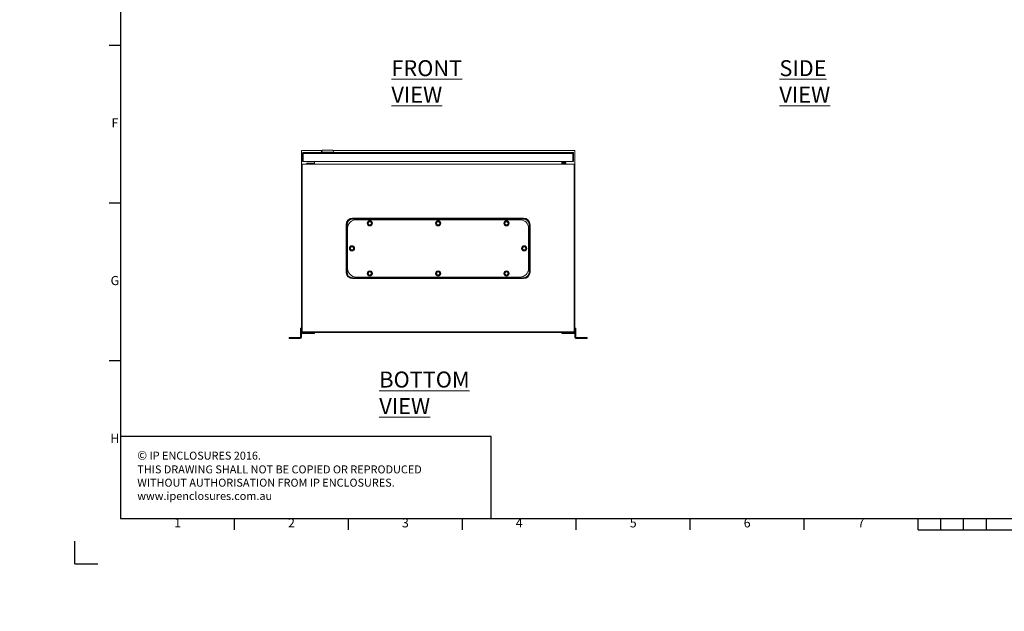
# Model space of a CAD drawing. Units: millimetres. Extents: x 63 to 4384, y 73 to 3148.
# Drawn here: x 63 to 2224, y 73 to 1372 of the extents above; entities that cross this region are included whole.
import ezdxf
from ezdxf.enums import TextEntityAlignment as Align

# ---------------------------------------------------------------- set-up
doc = ezdxf.new("R2010")
doc.units = ezdxf.units.MM
doc.header["$LTSCALE"] = 2
doc.layers.add('Dimensions', color=7, linetype='Continuous')
doc.layers.add('Title Block', color=7, linetype='Continuous')
doc.styles.add('ISO Proportional', font='ARIALN.TTF', dxfattribs={"width": 0.8})
doc.styles.add('SLDTEXTSTYLE1', font='romans.shx', dxfattribs={"width": 0.75})
doc.styles.get("Standard").update_dxf_attribs({"font": 'romans.shx', "width": 0.8})

# ---------------------------------------------------------------- blocks, each defined once
blk = doc.blocks.new('ISO A1 title block')
at = {"layer": 'Title Block'}
for p, q in [((20, 574), (20, 20)), ((15, 227.75), (20, 227.75)), ((15, 158.5), (20, 158.5)), ((15, 89.25), (20, 89.25)), ((20, 20), (820, 20)), ((70, 15), (70, 20)), ((120, 15), (120, 20)), ((170, 15), (170, 20)), ((220, 15), (220, 20)), ((270, 15), (270, 20)), ((320, 15), (320, 20)), ((370, 15), (370, 20)), ((380, 15), (380, 20)), ((390, 15), (390, 20)), ((400, 15), (400, 20)), ((370, 15), (470, 15)), ((0, 0), (0, 10)), ((0, 0), (10, 0))]:
    blk.add_line(p, q, dxfattribs=at)
at = {"layer": 'Title Block', "style": 'ISO Proportional'}
for s, p in [('F', (17.5, 193.125)), ('G', (17.5, 123.875)), ('H', (17.5, 54.625)), ('1', (45, 17.5)), ('2', (95, 17.5)), ('3', (145, 17.5)), ('4', (195, 17.5)), ('5', (245, 17.5)), ('6', (295, 17.5)), ('7', (345, 17.5))]:
    blk.add_text(s, height=4, dxfattribs=at).set_placement(p, align=Align.MIDDLE)
at = {"layer": 'Title Block', "style": 'ISO Proportional', "flags": 8}
for tag, p in [('FILENAME', (747, 43)), ('DATE', (772, 43)), ('SCALE', (802, 43)), ('EDITION', (787, 23)), ('SHEET', (802, 23))]:
    blk.add_attdef(tag, text='', height=2.5, dxfattribs=at).set_placement(p, align=Align.MIDDLE_LEFT)
blk.add_attdef('DRAWING_NUMBER', text='', height=3, dxfattribs=at).set_placement((755, 25), align=Align.MIDDLE)

msp = doc.modelspace()

# ---------------------------------------------------------------- hatches: boundary and pattern name
at = {"linetype": 'Continuous', "lineweight": 18}
h = msp.add_hatch(dxfattribs=at)
h.set_pattern_fill('ANSI32', style=0)
h.paths.add_polyline_path([(63.4, 73.5), (63.4, 73.6), (63, 73.6), (63, 73.5)], flags=0)
h = msp.add_hatch(dxfattribs=at)
h.set_pattern_fill('ANSI32', style=0)
h.paths.add_polyline_path([(113.5, 73.6), (113.5, 73.5), (113.8, 73.5), (113.8, 73.6)], flags=0)

# ---------------------------------------------------------------- linework, layer by layer
at = {"color": 7, "linetype": 'Continuous', "lineweight": 18}
for p, q in [((681.2, 1085.3), (726.9, 1085.3)), ((681.2, 1055.3), (681.2, 1085.3)), ((685.8, 1080.8), (1276.6, 1080.8)), ((727.2, 1085.8), (724.7, 1081.8)), ((724.7, 1081.8), (724.7, 1080.8)), ((752.7, 1081.8), (724.7, 1081.8)), ((727.2, 1085.8), (750.2, 1085.8)), ((752.7, 1081.8), (750.2, 1085.8)), ((750.5, 1085.3), (1281.2, 1085.3)), ((752.7, 1080.8), (752.7, 1081.8)), ((1281.2, 1055.3), (1281.2, 1085.3)), ((685.2, 1078.7), (683.7, 1078.7)), ((683.7, 1078.7), (683.7, 1060.8)), ((685.2, 1060.8), (683.7, 1060.8)), ((685.2, 1078.7), (685.2, 1060.8)), ((1277.1, 1078.7), (685.3, 1078.7)), ((685.3, 1060.8), (685.3, 1078.7)), ((685.3, 1060.8), (1277.1, 1060.8)), ((709.7, 1060.8), (709.7, 1055.3)), ((710, 1060.8), (710, 1055.3)), ((1252.5, 1055.3), (1252.5, 1060.8)), ((1252.7, 1060.8), (1252.7, 1055.3)), ((1254.7, 1059.4), (1252.7, 1059.4)), ((1254.7, 1060.8), (1254.7, 1059.4)), ((1255.3, 1058.8), (1255.3, 1056.8)), ((1255.3, 1058.8), (1261.2, 1058.8)), ((1261.2, 1058.8), (1261.2, 1056.8)), ((1277.1, 1078.7), (1277.1, 1060.8)), ((1277.2, 1060.8), (1277.2, 1078.7)), ((1277.2, 1078.7), (1278.7, 1078.7)), ((1277.2, 1060.8), (1278.7, 1060.8)), ((1278.7, 1060.8), (1278.7, 1078.7)), ((681.2, 1055.3), (682.4, 1055.3)), ((681.2, 685.3), (681.2, 1055.3)), ((682.4, 1055.3), (682.4, 686.5)), ((682.4, 1055.3), (682.7, 1055.3)), ((682.4, 1054.1), (682.7, 1054.1)), ((682.7, 1055.3), (682.7, 686.8)), ((682.7, 1055.3), (1279.8, 1055.3)), ((692.7, 1055.5), (692.7, 1056.9)), ((692.7, 1055.5), (692.8, 1055.3)), ((693, 1057), (709.7, 1057)), ((709.7, 1056.6), (699.6, 1055.3)), ((1261.2, 1056.8), (1255.3, 1056.8)), ((1279.8, 1055.3), (1280, 1055.3)), ((1279.8, 1055.3), (1279.8, 686.8)), ((1279.8, 1054.1), (1280, 1054.1)), ((1280, 1055.3), (1281.2, 1055.3)), ((1280, 1055.3), (1280, 686.5)), ((1281.2, 685.3), (1281.2, 1055.3)), ((682.7, 1020.3), (682.4, 1020.3)), ((1279.8, 1020.3), (1280, 1020.3)), ((793.7, 936.8), (1168.7, 936.8)), ((793.7, 935.8), (793.7, 936.8)), ((793.7, 935.8), (1168.7, 935.8)), ((793.7, 935.8), (793.7, 934.7)), ((1168.7, 934.7), (793.7, 934.7)), ((801.7, 933.3), (1160.7, 933.3)), ((1168.7, 935.8), (1168.7, 936.8)), ((1168.7, 935.8), (1168.7, 934.7)), ((779.2, 818.3), (779.2, 922.3)), ((780.3, 922.3), (779.2, 922.3)), ((780.3, 818.3), (780.3, 922.3)), ((780.3, 922.3), (781.3, 922.3)), ((781.3, 922.3), (781.3, 818.3)), ((782.7, 826.3), (782.7, 914.3)), ((827.2, 925.3), (828.2, 923.6)), ((829.2, 928.8), (828.2, 927.1)), ((833.2, 921.8), (834.2, 923.6)), ((835.3, 925.3), (834.2, 927.1)), ((977.2, 925.3), (978.2, 923.6)), ((979.2, 928.8), (978.2, 927.1)), ((983.2, 921.8), (984.2, 923.6)), ((985.3, 925.3), (984.2, 927.1)), ((1127.2, 925.3), (1128.2, 923.6)), ((1129.2, 928.8), (1128.2, 927.1)), ((1133.2, 921.8), (1134.2, 923.6)), ((1135.3, 925.3), (1134.2, 927.1)), ((1179.7, 914.3), (1179.7, 826.3)), ((1181.1, 818.3), (1181.1, 922.3)), ((1181.1, 922.3), (1182.2, 922.3)), ((1182.2, 922.3), (1182.2, 818.3)), ((1183.2, 922.3), (1182.2, 922.3)), ((1183.2, 922.3), (1183.2, 818.3)), ((788.2, 870.3), (789.2, 868.6)), ((790.2, 873.8), (789.2, 872.1)), ((794.2, 866.8), (795.2, 868.6)), ((796.3, 870.3), (795.2, 872.1)), ((1166.2, 870.3), (1167.2, 868.6)), ((1168.2, 873.8), (1167.2, 872.1)), ((1172.2, 866.8), (1173.2, 868.6)), ((1174.3, 870.3), (1173.2, 872.1)), ((780.3, 818.3), (779.2, 818.3)), ((780.3, 818.3), (781.3, 818.3)), ((793.7, 805.9), (793.7, 804.9)), ((793.7, 805.9), (1168.7, 805.9)), ((793.7, 803.8), (793.7, 804.9)), ((1168.7, 804.9), (793.7, 804.9)), ((1168.7, 803.8), (793.7, 803.8)), ((1160.7, 807.3), (801.7, 807.3)), ((827.2, 815.3), (828.2, 813.6)), ((829.2, 818.8), (828.2, 817.1)), ((833.2, 811.8), (834.2, 813.6)), ((835.3, 815.3), (834.2, 817.1)), ((977.2, 815.3), (978.2, 813.6)), ((979.2, 818.8), (978.2, 817.1)), ((983.2, 811.8), (984.2, 813.6)), ((985.3, 815.3), (984.2, 817.1)), ((1127.2, 815.3), (1128.2, 813.6)), ((1129.2, 818.8), (1128.2, 817.1)), ((1133.2, 811.8), (1134.2, 813.6)), ((1135.3, 815.3), (1134.2, 817.1)), ((1168.7, 805.9), (1168.7, 804.9)), ((1168.7, 803.8), (1168.7, 804.9)), ((1181.1, 818.3), (1182.2, 818.3)), ((1183.2, 818.3), (1182.2, 818.3)), ((682.7, 720.3), (682.4, 720.3)), ((1279.8, 720.3), (1280, 720.3)), ((679.2, 695.3), (681.2, 695.3)), ((679.2, 692.8), (679.2, 695.3)), ((679.2, 692.8), (679.2, 674.9)), ((681.2, 692.8), (679.2, 692.8)), ((681.2, 692.8), (681.2, 674.9)), ((1281.2, 695.3), (1283.2, 695.3)), ((1283.2, 692.8), (1281.2, 692.8)), ((1281.2, 674.9), (1281.2, 692.8)), ((1283.2, 695.3), (1283.2, 692.8)), ((1283.2, 674.9), (1283.2, 692.8)), ((654.2, 672.3), (654.2, 674.3)), ((654.2, 674.3), (661.2, 674.3)), ((661.2, 672.3), (654.2, 672.3)), ((661.2, 674.3), (661.2, 672.3)), ((661.2, 674.3), (678.6, 674.3)), ((661.2, 672.3), (678.6, 672.3)), ((678.6, 674.3), (678.6, 672.3)), ((679.2, 674.9), (681.2, 674.9)), ((681.2, 685.3), (1281.2, 685.3)), ((681.8, 683.3), (681.8, 685.3)), ((681.8, 683.3), (706.8, 683.3)), ((1280, 686.5), (682.4, 686.5)), ((1279.8, 686.8), (682.7, 686.8)), ((694.1, 686.8), (694.1, 686.5)), ((697.2, 686.8), (697.2, 686.5)), ((703.5, 686.8), (703.5, 686.5)), ((706.6, 686.8), (706.6, 686.5)), ((706.8, 683.3), (706.8, 685.3)), ((709.8, 683.3), (706.8, 683.3)), ((709.8, 685.3), (709.8, 683.3)), ((1252.7, 683.3), (1252.7, 685.3)), ((1255.7, 683.3), (1252.7, 683.3)), ((1255.7, 685.3), (1255.7, 683.3)), ((1255.7, 683.3), (1280.6, 683.3)), ((1255.9, 686.8), (1255.9, 686.5)), ((1259, 686.8), (1259, 686.5)), ((1265.2, 686.8), (1265.2, 686.5)), ((1268.3, 686.8), (1268.3, 686.5)), ((1280.6, 683.3), (1280.6, 685.3)), ((1283.2, 674.9), (1281.2, 674.9)), ((1283.8, 674.3), (1283.8, 672.3)), ((1283.8, 674.3), (1301.2, 674.3)), ((1283.8, 672.3), (1301.2, 672.3)), ((1301.2, 672.3), (1301.2, 674.3)), ((1301.2, 674.3), (1308.2, 674.3)), ((1308.2, 672.3), (1301.2, 672.3)), ((1308.2, 674.3), (1308.2, 672.3))]:
    msp.add_line(p, q, dxfattribs=at)
at = {"color": 8, "linetype": 'Continuous', "lineweight": 18}
msp.add_line((709.7, 1056.9), (692.7, 1056.9), dxfattribs=at)
at = {"color": 7, "linetype": 'Continuous', "lineweight": 18, "flags": 128}
for points in [[(692.7, 1055.5), (692.8, 1055.3), (692.8, 1055.3)], [(681.8, 685.3), (681.3, 685.3), (681.2, 685.3)], [(1281.2, 685.3), (1281.1, 685.3), (1280.6, 685.3)]]:
    msp.add_lwpolyline(points, dxfattribs=at)
at = {"color": 7, "linetype": 'Continuous', "lineweight": 18}
for centre, radius in [((831.2, 925.3), 5.7), ((831.2, 925.3), 5.37), ((981.2, 925.3), 5.7), ((981.2, 925.3), 5.37), ((1131.2, 925.3), 5.7), ((1131.2, 925.3), 5.37), ((792.2, 870.3), 5.7), ((792.2, 870.3), 5.37), ((1170.2, 870.3), 5.7), ((1170.2, 870.3), 5.37), ((831.2, 815.3), 5.7), ((831.2, 815.3), 5.37), ((981.2, 815.3), 5.7), ((981.2, 815.3), 5.37), ((1131.2, 815.3), 5.7), ((1131.2, 815.3), 5.37)]:
    msp.add_circle(centre, radius, dxfattribs=at)
for centre, radius, start, end in [((1255.3, 1059.4), 2.6, 180, 270), ((1255.3, 1059.4), 0.6, 180, 270), ((1271.7, 1073.8), 5.5, 350.8026, 9.1974), ((793.7, 922.3), 14.5, 90, 180), ((793.7, 922.3), 13.5, 90, 180), ((793.7, 922.3), 12.4, 90, 180), ((801.7, 914.3), 19, 90, 180), ((1160.7, 914.3), 19, 0, 90), ((1168.7, 922.3), 14.5, 0, 90), ((1168.7, 922.3), 13.5, 0, 90), ((1168.7, 922.3), 12.4, 0, 90), ((831.2, 925.3), 3.5, 150, 210), ((831.2, 925.3), 3.5, 90, 150), ((831.2, 925.3), 3.5, 210, 270), ((831.2, 925.3), 3.5, 30, 90), ((831.2, 925.3), 3.5, 270, 330), ((831.2, 925.3), 3.5, 330, 30), ((981.2, 925.3), 3.5, 150, 210), ((981.2, 925.3), 3.5, 90, 150), ((981.2, 925.3), 3.5, 210, 270), ((981.2, 925.3), 3.5, 30, 90), ((981.2, 925.3), 3.5, 270, 330), ((981.2, 925.3), 3.5, 330, 30), ((1131.2, 925.3), 3.5, 150, 210), ((1131.2, 925.3), 3.5, 90, 150), ((1131.2, 925.3), 3.5, 210, 270), ((1131.2, 925.3), 3.5, 30, 90), ((1131.2, 925.3), 3.5, 270, 330), ((1131.2, 925.3), 3.5, 330, 30), ((792.2, 870.3), 3.5, 150, 210), ((792.2, 870.3), 3.5, 90, 150), ((792.2, 870.3), 3.5, 210, 270), ((792.2, 870.3), 3.5, 30, 90), ((792.2, 870.3), 3.5, 270, 330), ((792.2, 870.3), 3.5, 330, 30), ((1170.2, 870.3), 3.5, 150, 210), ((1170.2, 870.3), 3.5, 90, 150), ((1170.2, 870.3), 3.5, 210, 270), ((1170.2, 870.3), 3.5, 30, 90), ((1170.2, 870.3), 3.5, 270, 330), ((1170.2, 870.3), 3.5, 330, 30), ((801.7, 826.3), 19, 180, 270), ((1160.7, 826.3), 19, 270, 0), ((793.7, 818.3), 14.5, 180, 270), ((793.7, 818.3), 13.5, 180, 270), ((793.7, 818.3), 12.4, 180, 270), ((831.2, 815.3), 3.5, 150, 210), ((831.2, 815.3), 3.5, 90, 150), ((831.2, 815.3), 3.5, 210, 270), ((831.2, 815.3), 3.5, 30, 90), ((831.2, 815.3), 3.5, 270, 330), ((831.2, 815.3), 3.5, 330, 30), ((981.2, 815.3), 3.5, 150, 210), ((981.2, 815.3), 3.5, 90, 150), ((981.2, 815.3), 3.5, 210, 270), ((981.2, 815.3), 3.5, 30, 90), ((981.2, 815.3), 3.5, 270, 330), ((981.2, 815.3), 3.5, 330, 30), ((1131.2, 815.3), 3.5, 150, 210), ((1131.2, 815.3), 3.5, 90, 150), ((1131.2, 815.3), 3.5, 210, 270), ((1131.2, 815.3), 3.5, 30, 90), ((1131.2, 815.3), 3.5, 270, 330), ((1131.2, 815.3), 3.5, 330, 30), ((1168.7, 818.3), 14.5, 270, 0), ((1168.7, 818.3), 13.5, 270, 0), ((1168.7, 818.3), 12.4, 270, 0), ((678.6, 674.9), 2.6, 270, 0), ((678.6, 674.9), 0.6, 270, 0), ((681.8, 682.7), 0.6, 90, 180), ((1280.6, 682.7), 0.6, 0, 90), ((1283.8, 674.9), 2.6, 180, 270), ((1283.8, 674.9), 0.6, 180, 270)]:
    msp.add_arc(centre, radius, start, end, dxfattribs=at)
for points in [[(683.7, 1078.7), (683.7, 1079), (683.8, 1079.5), (684.3, 1080.2), (685, 1080.7), (685.5, 1080.8), (685.8, 1080.8)], [(685.8, 1080.8), (685.8, 1080.8), (685.7, 1080.7), (685.6, 1080.2), (685.4, 1079.5), (685.3, 1079), (685.3, 1078.7)], [(1277.1, 1078.7), (1277.1, 1079), (1277, 1079.5), (1276.9, 1080.2), (1276.7, 1080.7), (1276.7, 1080.8), (1276.6, 1080.8)], [(1276.6, 1080.8), (1276.9, 1080.8), (1277.4, 1080.7), (1278.1, 1080.2), (1278.6, 1079.5), (1278.7, 1079), (1278.7, 1078.7)]]:
    msp.add_open_spline(points, degree=3, dxfattribs=at)
for points, knots in [([(685.2, 1078.7), (685.2, 1078.8), (685.2, 1078.9), (685.3, 1079), (685.3, 1079.1)], [0, 0, 0, 0, 0.609315, 1, 1, 1, 1]), ([(1277.1, 1079.1), (1277.1, 1079), (1277.2, 1078.9), (1277.2, 1078.8), (1277.2, 1078.7)], [0, 0, 0, 0, 0.390685, 1, 1, 1, 1]), ([(692.7, 1056.9), (692.7, 1056.9), (692.8, 1057), (692.9, 1057), (693, 1057)], [0, 0, 0, 0, 0.494603, 1, 1, 1, 1]), ([(829.2, 921.8), (829.1, 921.8), (829, 922.1), (828.5, 922.8), (827.9, 924), (827.4, 924.9), (827.1, 925.3)], [0, 0, 0, 0, 0.048246, 0.241311, 0.616335, 1, 1, 1, 1]), ([(828.2, 927.1), (828.2, 927), (827.8, 926.4), (827.5, 925.9), (827.2, 925.3)], [0, 0, 0, 0, 0.070174, 1, 1, 1, 1]), ([(828.2, 923.6), (828.2, 923.5), (828.6, 922.9), (828.9, 922.4), (829.2, 921.8)], [0, 0, 0, 0, 0.070174, 1, 1, 1, 1]), ([(829.2, 928.9), (829.2, 928.9), (829.6, 928.9), (830.4, 928.9), (831.7, 928.9), (832.8, 928.9), (833.3, 928.9)], [0, 0, 0, 0, 0.048246, 0.241311, 0.616335, 1, 1, 1, 1]), ([(831.2, 928.8), (831.1, 928.8), (830.4, 928.8), (829.7, 928.8), (829.2, 928.8)], [0, 0, 0, 0, 0.21335, 1, 1, 1, 1]), ([(829.2, 921.8), (829.7, 921.8), (830.4, 921.8), (831.1, 921.8), (831.2, 921.8)], [0, 0, 0, 0, 0.78665, 1, 1, 1, 1]), ([(833.3, 921.8), (833.2, 921.8), (832.9, 921.8), (832, 921.8), (830.7, 921.8), (829.7, 921.8), (829.2, 921.8)], [0, 0, 0, 0, 0.048246, 0.241311, 0.616335, 1, 1, 1, 1]), ([(833.2, 928.8), (833.1, 928.8), (832.5, 928.8), (831.8, 928.8), (831.2, 928.8)], [0, 0, 0, 0, 0.18738, 1, 1, 1, 1]), ([(831.2, 921.8), (831.8, 921.8), (832.5, 921.8), (833.1, 921.8), (833.2, 921.8)], [0, 0, 0, 0, 0.81262, 1, 1, 1, 1]), ([(834.2, 927.1), (834.2, 927.1), (833.9, 927.7), (833.5, 928.3), (833.2, 928.8)], [0, 0, 0, 0, 0.070174, 1, 1, 1, 1]), ([(833.3, 928.9), (833.3, 928.8), (833.5, 928.6), (833.9, 927.8), (834.6, 926.7), (835.1, 925.8), (835.3, 925.3)], [0, 0, 0, 0, 0.048246, 0.241311, 0.616335, 1, 1, 1, 1]), ([(835.3, 925.3), (835.3, 925.3), (835.1, 925), (834.7, 924.3), (834.1, 923.1), (833.5, 922.2), (833.3, 921.8)], [0, 0, 0, 0, 0.048246, 0.241311, 0.616335, 1, 1, 1, 1]), ([(834.2, 923.6), (834.3, 923.6), (834.6, 924.2), (834.9, 924.8), (835.3, 925.3)], [0, 0, 0, 0, 0.070174, 1, 1, 1, 1]), ([(979.2, 921.8), (979.1, 921.8), (979, 922.1), (978.5, 922.8), (977.9, 924), (977.4, 924.9), (977.1, 925.3)], [0, 0, 0, 0, 0.048246, 0.241311, 0.616335, 1, 1, 1, 1]), ([(978.2, 927.1), (978.2, 927), (977.8, 926.4), (977.5, 925.9), (977.2, 925.3)], [0, 0, 0, 0, 0.070174, 1, 1, 1, 1]), ([(978.2, 923.6), (978.2, 923.5), (978.6, 922.9), (978.9, 922.4), (979.2, 921.8)], [0, 0, 0, 0, 0.070174, 1, 1, 1, 1]), ([(979.2, 928.9), (979.2, 928.9), (979.6, 928.9), (980.4, 928.9), (981.7, 928.9), (982.8, 928.9), (983.3, 928.9)], [0, 0, 0, 0, 0.048246, 0.241311, 0.616335, 1, 1, 1, 1]), ([(981.2, 928.8), (981.1, 928.8), (980.4, 928.8), (979.7, 928.8), (979.2, 928.8)], [0, 0, 0, 0, 0.21335, 1, 1, 1, 1]), ([(979.2, 921.8), (979.7, 921.8), (980.4, 921.8), (981.1, 921.8), (981.2, 921.8)], [0, 0, 0, 0, 0.78665, 1, 1, 1, 1]), ([(983.3, 921.8), (983.2, 921.8), (982.9, 921.8), (982, 921.8), (980.7, 921.8), (979.7, 921.8), (979.2, 921.8)], [0, 0, 0, 0, 0.048246, 0.241311, 0.616335, 1, 1, 1, 1]), ([(983.2, 928.8), (983.1, 928.8), (982.5, 928.8), (981.8, 928.8), (981.2, 928.8)], [0, 0, 0, 0, 0.18738, 1, 1, 1, 1]), ([(981.2, 921.8), (981.8, 921.8), (982.5, 921.8), (983.1, 921.8), (983.2, 921.8)], [0, 0, 0, 0, 0.81262, 1, 1, 1, 1]), ([(984.2, 927.1), (984.2, 927.1), (983.9, 927.7), (983.5, 928.3), (983.2, 928.8)], [0, 0, 0, 0, 0.070174, 1, 1, 1, 1]), ([(983.3, 928.9), (983.3, 928.8), (983.5, 928.6), (983.9, 927.8), (984.6, 926.7), (985.1, 925.8), (985.3, 925.3)], [0, 0, 0, 0, 0.048246, 0.241311, 0.616335, 1, 1, 1, 1]), ([(985.3, 925.3), (985.3, 925.3), (985.1, 925), (984.7, 924.3), (984.1, 923.1), (983.5, 922.2), (983.3, 921.8)], [0, 0, 0, 0, 0.048246, 0.241311, 0.616335, 1, 1, 1, 1]), ([(984.2, 923.6), (984.3, 923.6), (984.6, 924.2), (984.9, 924.8), (985.3, 925.3)], [0, 0, 0, 0, 0.070174, 1, 1, 1, 1]), ([(1128.2, 927.1), (1128.2, 927), (1127.8, 926.4), (1127.5, 925.9), (1127.2, 925.3)], [0, 0, 0, 0, 0.070174, 1, 1, 1, 1]), ([(1128.2, 923.6), (1128.2, 923.5), (1128.6, 922.9), (1128.9, 922.4), (1129.2, 921.8)], [0, 0, 0, 0, 0.070174, 1, 1, 1, 1]), ([(1129.2, 928.9), (1129.2, 928.9), (1129.6, 928.9), (1130.4, 928.9), (1131.7, 928.9), (1132.8, 928.9), (1133.3, 928.9)], [0, 0, 0, 0, 0.048246, 0.241311, 0.616335, 1, 1, 1, 1]), ([(1131.2, 928.8), (1131.1, 928.8), (1130.4, 928.8), (1129.7, 928.8), (1129.2, 928.8)], [0, 0, 0, 0, 0.21335, 1, 1, 1, 1]), ([(1129.2, 921.8), (1129.7, 921.8), (1130.4, 921.8), (1131.1, 921.8), (1131.2, 921.8)], [0, 0, 0, 0, 0.78665, 1, 1, 1, 1]), ([(1133.3, 921.8), (1133.2, 921.8), (1132.9, 921.8), (1132, 921.8), (1130.7, 921.8), (1129.7, 921.8), (1129.2, 921.8)], [0, 0, 0, 0, 0.048246, 0.241311, 0.616335, 1, 1, 1, 1]), ([(1133.2, 928.8), (1133.1, 928.8), (1132.5, 928.8), (1131.8, 928.8), (1131.2, 928.8)], [0, 0, 0, 0, 0.18738, 1, 1, 1, 1]), ([(1131.2, 921.8), (1131.8, 921.8), (1132.5, 921.8), (1133.1, 921.8), (1133.2, 921.8)], [0, 0, 0, 0, 0.81262, 1, 1, 1, 1]), ([(1134.2, 927.1), (1134.2, 927.1), (1133.9, 927.7), (1133.5, 928.3), (1133.2, 928.8)], [0, 0, 0, 0, 0.070174, 1, 1, 1, 1]), ([(1133.3, 928.9), (1133.3, 928.8), (1133.5, 928.6), (1133.9, 927.8), (1134.6, 926.7), (1135.1, 925.8), (1135.3, 925.3)], [0, 0, 0, 0, 0.048246, 0.241311, 0.616335, 1, 1, 1, 1]), ([(1135.3, 925.3), (1135.3, 925.3), (1135.1, 925), (1134.7, 924.3), (1134.1, 923.1), (1133.5, 922.2), (1133.3, 921.8)], [0, 0, 0, 0, 0.048246, 0.241311, 0.616335, 1, 1, 1, 1]), ([(1134.2, 923.6), (1134.3, 923.6), (1134.6, 924.2), (1134.9, 924.8), (1135.3, 925.3)], [0, 0, 0, 0, 0.070174, 1, 1, 1, 1]), ([(790.2, 866.8), (790.1, 866.8), (790, 867.1), (789.5, 867.8), (788.9, 869), (788.4, 869.9), (788.1, 870.3)], [0, 0, 0, 0, 0.048246, 0.241311, 0.616335, 1, 1, 1, 1]), ([(789.2, 872.1), (789.2, 872), (788.8, 871.4), (788.5, 870.9), (788.2, 870.3)], [0, 0, 0, 0, 0.070174, 1, 1, 1, 1]), ([(789.2, 868.6), (789.2, 868.5), (789.6, 867.9), (789.9, 867.4), (790.2, 866.8)], [0, 0, 0, 0, 0.070174, 1, 1, 1, 1]), ([(790.2, 873.9), (790.2, 873.9), (790.6, 873.9), (791.4, 873.9), (792.7, 873.9), (793.8, 873.9), (794.3, 873.9)], [0, 0, 0, 0, 0.048246, 0.241311, 0.616335, 1, 1, 1, 1]), ([(792.2, 873.8), (792.1, 873.8), (791.4, 873.8), (790.7, 873.8), (790.2, 873.8)], [0, 0, 0, 0, 0.21335, 1, 1, 1, 1]), ([(790.2, 866.8), (790.7, 866.8), (791.4, 866.8), (792.1, 866.8), (792.2, 866.8)], [0, 0, 0, 0, 0.78665, 1, 1, 1, 1]), ([(794.3, 866.8), (794.2, 866.8), (793.9, 866.8), (793, 866.8), (791.7, 866.8), (790.7, 866.8), (790.2, 866.8)], [0, 0, 0, 0, 0.048246, 0.241311, 0.616335, 1, 1, 1, 1]), ([(794.2, 873.8), (794.1, 873.8), (793.5, 873.8), (792.8, 873.8), (792.2, 873.8)], [0, 0, 0, 0, 0.18738, 1, 1, 1, 1]), ([(792.2, 866.8), (792.8, 866.8), (793.5, 866.8), (794.1, 866.8), (794.2, 866.8)], [0, 0, 0, 0, 0.81262, 1, 1, 1, 1]), ([(795.2, 872.1), (795.2, 872.1), (794.9, 872.7), (794.5, 873.3), (794.2, 873.8)], [0, 0, 0, 0, 0.070174, 1, 1, 1, 1]), ([(794.3, 873.9), (794.3, 873.8), (794.5, 873.6), (794.9, 872.8), (795.6, 871.7), (796.1, 870.8), (796.3, 870.3)], [0, 0, 0, 0, 0.048246, 0.241311, 0.616335, 1, 1, 1, 1]), ([(796.3, 870.3), (796.3, 870.3), (796.1, 870), (795.7, 869.3), (795.1, 868.1), (794.5, 867.2), (794.3, 866.8)], [0, 0, 0, 0, 0.048246, 0.241311, 0.616335, 1, 1, 1, 1]), ([(795.2, 868.6), (795.3, 868.6), (795.6, 869.2), (795.9, 869.8), (796.3, 870.3)], [0, 0, 0, 0, 0.070174, 1, 1, 1, 1]), ([(1168.2, 866.8), (1168.1, 866.8), (1168, 867.1), (1167.5, 867.8), (1166.9, 869), (1166.4, 869.9), (1166.1, 870.3)], [0, 0, 0, 0, 0.048246, 0.241311, 0.616335, 1, 1, 1, 1]), ([(1167.2, 872.1), (1167.2, 872), (1166.8, 871.4), (1166.5, 870.9), (1166.2, 870.3)], [0, 0, 0, 0, 0.070174, 1, 1, 1, 1]), ([(1167.2, 868.6), (1167.2, 868.5), (1167.6, 867.9), (1167.9, 867.4), (1168.2, 866.8)], [0, 0, 0, 0, 0.070174, 1, 1, 1, 1]), ([(1168.2, 873.9), (1168.2, 873.9), (1168.6, 873.9), (1169.4, 873.9), (1170.7, 873.9), (1171.8, 873.9), (1172.3, 873.9)], [0, 0, 0, 0, 0.048246, 0.241311, 0.616335, 1, 1, 1, 1]), ([(1170.2, 873.8), (1170.1, 873.8), (1169.4, 873.8), (1168.7, 873.8), (1168.2, 873.8)], [0, 0, 0, 0, 0.21335, 1, 1, 1, 1]), ([(1168.2, 866.8), (1168.7, 866.8), (1169.4, 866.8), (1170.1, 866.8), (1170.2, 866.8)], [0, 0, 0, 0, 0.78665, 1, 1, 1, 1]), ([(1172.3, 866.8), (1172.2, 866.8), (1171.9, 866.8), (1171, 866.8), (1169.7, 866.8), (1168.7, 866.8), (1168.2, 866.8)], [0, 0, 0, 0, 0.048246, 0.241311, 0.616335, 1, 1, 1, 1]), ([(1172.2, 873.8), (1172.1, 873.8), (1171.5, 873.8), (1170.8, 873.8), (1170.2, 873.8)], [0, 0, 0, 0, 0.18738, 1, 1, 1, 1]), ([(1170.2, 866.8), (1170.8, 866.8), (1171.5, 866.8), (1172.1, 866.8), (1172.2, 866.8)], [0, 0, 0, 0, 0.81262, 1, 1, 1, 1]), ([(1173.2, 872.1), (1173.2, 872.1), (1172.9, 872.7), (1172.5, 873.3), (1172.2, 873.8)], [0, 0, 0, 0, 0.070174, 1, 1, 1, 1]), ([(1172.3, 873.9), (1172.3, 873.8), (1172.5, 873.6), (1172.9, 872.8), (1173.6, 871.7), (1174.1, 870.8), (1174.3, 870.3)], [0, 0, 0, 0, 0.048246, 0.241311, 0.616335, 1, 1, 1, 1]), ([(1174.3, 870.3), (1174.3, 870.3), (1174.1, 870), (1173.7, 869.3), (1173.1, 868.1), (1172.5, 867.2), (1172.3, 866.8)], [0, 0, 0, 0, 0.048246, 0.241311, 0.616335, 1, 1, 1, 1]), ([(1173.2, 868.6), (1173.3, 868.6), (1173.6, 869.2), (1173.9, 869.8), (1174.3, 870.3)], [0, 0, 0, 0, 0.070174, 1, 1, 1, 1]), ([(827.1, 815.3), (827.1, 815.4), (827.3, 815.7), (827.7, 816.4), (828.4, 817.5), (828.9, 818.4), (829.2, 818.9)], [0, 0, 0, 0, 0.048246, 0.241311, 0.616335, 1, 1, 1, 1]), ([(829.2, 811.8), (829.1, 811.8), (829, 812.1), (828.5, 812.8), (827.9, 814), (827.4, 814.9), (827.1, 815.3)], [0, 0, 0, 0, 0.048246, 0.241311, 0.616335, 1, 1, 1, 1]), ([(828.2, 817.1), (828.2, 817), (827.8, 816.4), (827.5, 815.9), (827.2, 815.3)], [0, 0, 0, 0, 0.070174, 1, 1, 1, 1]), ([(828.2, 813.6), (828.2, 813.5), (828.6, 812.9), (828.9, 812.4), (829.2, 811.8)], [0, 0, 0, 0, 0.070174, 1, 1, 1, 1]), ([(829.2, 818.9), (829.2, 818.9), (829.6, 818.9), (830.4, 818.9), (831.7, 818.9), (832.8, 818.9), (833.3, 818.9)], [0, 0, 0, 0, 0.048246, 0.241311, 0.616335, 1, 1, 1, 1]), ([(831.2, 818.8), (831.1, 818.8), (830.4, 818.8), (829.7, 818.8), (829.2, 818.8)], [0, 0, 0, 0, 0.21335, 1, 1, 1, 1]), ([(829.2, 811.8), (829.7, 811.8), (830.4, 811.8), (831.1, 811.8), (831.2, 811.8)], [0, 0, 0, 0, 0.78665, 1, 1, 1, 1]), ([(833.3, 811.8), (833.2, 811.8), (832.9, 811.8), (832, 811.8), (830.7, 811.8), (829.7, 811.8), (829.2, 811.8)], [0, 0, 0, 0, 0.048246, 0.241311, 0.616335, 1, 1, 1, 1]), ([(833.2, 818.8), (833.1, 818.8), (832.5, 818.8), (831.8, 818.8), (831.2, 818.8)], [0, 0, 0, 0, 0.18738, 1, 1, 1, 1]), ([(831.2, 811.8), (831.8, 811.8), (832.5, 811.8), (833.1, 811.8), (833.2, 811.8)], [0, 0, 0, 0, 0.81262, 1, 1, 1, 1]), ([(834.2, 817.1), (834.2, 817.1), (833.9, 817.7), (833.5, 818.3), (833.2, 818.8)], [0, 0, 0, 0, 0.070174, 1, 1, 1, 1]), ([(833.3, 818.9), (833.3, 818.8), (833.5, 818.6), (833.9, 817.8), (834.6, 816.7), (835.1, 815.8), (835.3, 815.3)], [0, 0, 0, 0, 0.048246, 0.241311, 0.616335, 1, 1, 1, 1]), ([(835.3, 815.3), (835.3, 815.3), (835.1, 815), (834.7, 814.3), (834.1, 813.1), (833.5, 812.2), (833.3, 811.8)], [0, 0, 0, 0, 0.048246, 0.241311, 0.616335, 1, 1, 1, 1]), ([(834.2, 813.6), (834.3, 813.6), (834.6, 814.2), (834.9, 814.8), (835.3, 815.3)], [0, 0, 0, 0, 0.070174, 1, 1, 1, 1]), ([(979.2, 811.8), (979.1, 811.8), (979, 812.1), (978.5, 812.8), (977.9, 814), (977.4, 814.9), (977.1, 815.3)], [0, 0, 0, 0, 0.048246, 0.241311, 0.616335, 1, 1, 1, 1]), ([(978.2, 817.1), (978.2, 817), (977.8, 816.4), (977.5, 815.9), (977.2, 815.3)], [0, 0, 0, 0, 0.070174, 1, 1, 1, 1]), ([(978.2, 813.6), (978.2, 813.5), (978.6, 812.9), (978.9, 812.4), (979.2, 811.8)], [0, 0, 0, 0, 0.070174, 1, 1, 1, 1]), ([(979.2, 818.9), (979.2, 818.9), (979.6, 818.9), (980.4, 818.9), (981.7, 818.9), (982.8, 818.9), (983.3, 818.9)], [0, 0, 0, 0, 0.048246, 0.241311, 0.616335, 1, 1, 1, 1]), ([(981.2, 818.8), (981.1, 818.8), (980.4, 818.8), (979.7, 818.8), (979.2, 818.8)], [0, 0, 0, 0, 0.21335, 1, 1, 1, 1]), ([(979.2, 811.8), (979.7, 811.8), (980.4, 811.8), (981.1, 811.8), (981.2, 811.8)], [0, 0, 0, 0, 0.78665, 1, 1, 1, 1]), ([(983.3, 811.8), (983.2, 811.8), (982.9, 811.8), (982, 811.8), (980.7, 811.8), (979.7, 811.8), (979.2, 811.8)], [0, 0, 0, 0, 0.048246, 0.241311, 0.616335, 1, 1, 1, 1]), ([(983.2, 818.8), (983.1, 818.8), (982.5, 818.8), (981.8, 818.8), (981.2, 818.8)], [0, 0, 0, 0, 0.18738, 1, 1, 1, 1]), ([(981.2, 811.8), (981.8, 811.8), (982.5, 811.8), (983.1, 811.8), (983.2, 811.8)], [0, 0, 0, 0, 0.81262, 1, 1, 1, 1]), ([(984.2, 817.1), (984.2, 817.1), (983.9, 817.7), (983.5, 818.3), (983.2, 818.8)], [0, 0, 0, 0, 0.070174, 1, 1, 1, 1]), ([(983.3, 818.9), (983.3, 818.8), (983.5, 818.6), (983.9, 817.8), (984.6, 816.7), (985.1, 815.8), (985.3, 815.3)], [0, 0, 0, 0, 0.048246, 0.241311, 0.616335, 1, 1, 1, 1]), ([(985.3, 815.3), (985.3, 815.3), (985.1, 815), (984.7, 814.3), (984.1, 813.1), (983.5, 812.2), (983.3, 811.8)], [0, 0, 0, 0, 0.048246, 0.241311, 0.616335, 1, 1, 1, 1]), ([(984.2, 813.6), (984.3, 813.6), (984.6, 814.2), (984.9, 814.8), (985.3, 815.3)], [0, 0, 0, 0, 0.070174, 1, 1, 1, 1]), ([(1127.1, 815.3), (1127.1, 815.4), (1127.3, 815.7), (1127.7, 816.4), (1128.4, 817.5), (1128.9, 818.4), (1129.2, 818.9)], [0, 0, 0, 0, 0.048246, 0.241311, 0.616335, 1, 1, 1, 1]), ([(1128.2, 817.1), (1128.2, 817), (1127.8, 816.4), (1127.5, 815.9), (1127.2, 815.3)], [0, 0, 0, 0, 0.070174, 1, 1, 1, 1]), ([(1128.2, 813.6), (1128.2, 813.5), (1128.6, 812.9), (1128.9, 812.4), (1129.2, 811.8)], [0, 0, 0, 0, 0.070174, 1, 1, 1, 1]), ([(1129.2, 818.9), (1129.2, 818.9), (1129.6, 818.9), (1130.4, 818.9), (1131.7, 818.9), (1132.8, 818.9), (1133.3, 818.9)], [0, 0, 0, 0, 0.048246, 0.241311, 0.616335, 1, 1, 1, 1]), ([(1131.2, 818.8), (1131.1, 818.8), (1130.4, 818.8), (1129.7, 818.8), (1129.2, 818.8)], [0, 0, 0, 0, 0.21335, 1, 1, 1, 1]), ([(1129.2, 811.8), (1129.7, 811.8), (1130.4, 811.8), (1131.1, 811.8), (1131.2, 811.8)], [0, 0, 0, 0, 0.78665, 1, 1, 1, 1]), ([(1133.3, 811.8), (1133.2, 811.8), (1132.9, 811.8), (1132, 811.8), (1130.7, 811.8), (1129.7, 811.8), (1129.2, 811.8)], [0, 0, 0, 0, 0.048246, 0.241311, 0.616335, 1, 1, 1, 1]), ([(1133.2, 818.8), (1133.1, 818.8), (1132.5, 818.8), (1131.8, 818.8), (1131.2, 818.8)], [0, 0, 0, 0, 0.18738, 1, 1, 1, 1]), ([(1131.2, 811.8), (1131.8, 811.8), (1132.5, 811.8), (1133.1, 811.8), (1133.2, 811.8)], [0, 0, 0, 0, 0.81262, 1, 1, 1, 1]), ([(1134.2, 817.1), (1134.2, 817.1), (1133.9, 817.7), (1133.5, 818.3), (1133.2, 818.8)], [0, 0, 0, 0, 0.070174, 1, 1, 1, 1]), ([(1133.3, 818.9), (1133.3, 818.8), (1133.5, 818.6), (1133.9, 817.8), (1134.6, 816.7), (1135.1, 815.8), (1135.3, 815.3)], [0, 0, 0, 0, 0.048246, 0.241311, 0.616335, 1, 1, 1, 1]), ([(1135.3, 815.3), (1135.3, 815.3), (1135.1, 815), (1134.7, 814.3), (1134.1, 813.1), (1133.5, 812.2), (1133.3, 811.8)], [0, 0, 0, 0, 0.048246, 0.241311, 0.616335, 1, 1, 1, 1]), ([(1134.2, 813.6), (1134.3, 813.6), (1134.6, 814.2), (1134.9, 814.8), (1135.3, 815.3)], [0, 0, 0, 0, 0.070174, 1, 1, 1, 1])]:
    msp.add_open_spline(points, degree=3, knots=knots, dxfattribs=at)
at = {"layer": 'Dimensions'}
for p, q in [((284.4, 637.6), (284.4, 277.6)), ((1097.4, 457.6), (284.4, 457.6)), ((1097.4, 277.6), (1097.4, 457.6))]:
    msp.add_line(p, q, dxfattribs=at)

# ---------------------------------------------------------------- block references
at = {"layer": 'Title Block', "xscale": 5, "yscale": 5, "zscale": 5}
msp.add_blockref('ISO A1 title block', (184.4, 177.6), dxfattribs=at)

# ---------------------------------------------------------------- texts
at = {"color": 7, "linetype": 'Continuous', "lineweight": 0, "char_height": 35, "attachment_point": 1, "style": 'SLDTEXTSTYLE1'}
for s, insert in [('{\\LFRONT VIEW}', (878.7, 1283.4)), ('{\\LSIDE VIEW}', (1730.1, 1283.4)), ('{\\LBOTTOM VIEW}', (852.1, 599.8))]:
    msp.add_mtext(s, dxfattribs=dict(at, insert=insert))
at = {"layer": 'Dimensions', "insert": (321.1, 425.4), "char_height": 17.5, "attachment_point": 1}
msp.add_mtext_dynamic_manual_height_columns('{\\fArial|b0|i0|c0|p34;\\H1.08333x;©} IP ENCLOSURES 2016.\\PTHIS DRAWING SHALL NOT BE COPIED OR REPRODUCED\\PWITHOUT AUTHORISATION FROM IP ENCLOSURES.\\Pwww.ipenclosures.com.au', width=1258.012, gutter_width=17.5, heights=[0], dxfattribs=at)

doc.saveas('drawing.dxf')
